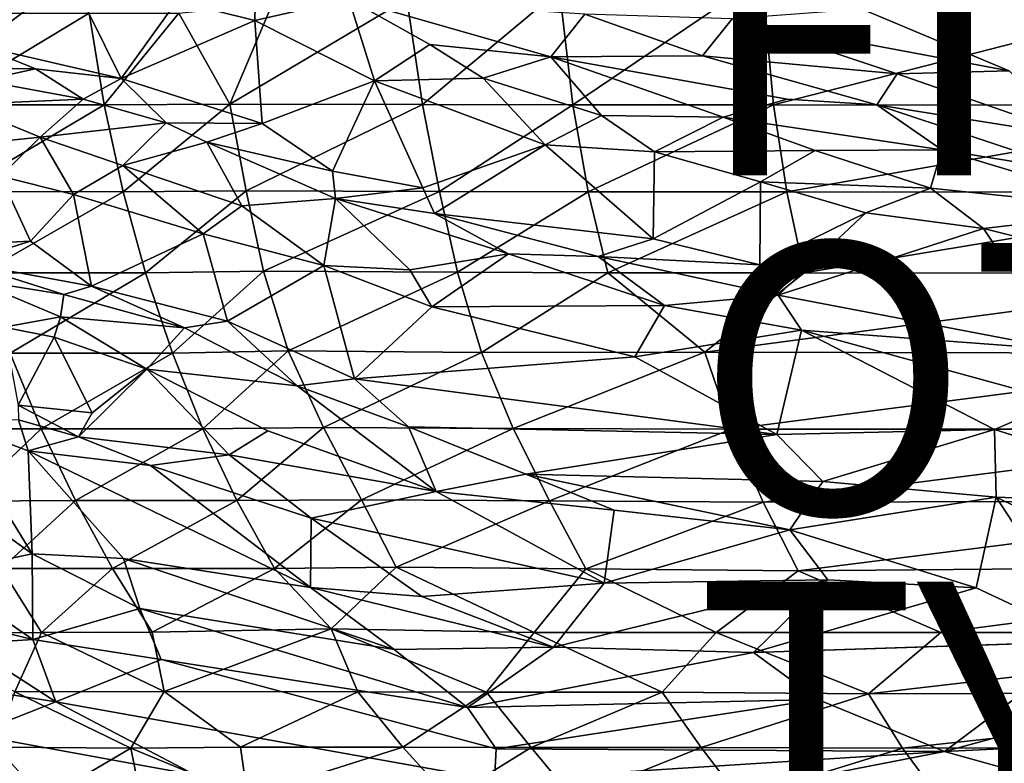
# Model space of a CAD drawing. Units: inches. Extents: x -15.8 to 14.7, y -14.7 to 15.4.
# Drawn here: x -3 to 4.3, y -10.8 to -5.4 of the extents above; entities that cross this region are included whole.
import ezdxf

# ---------------------------------------------------------------- set-up
doc = ezdxf.new("R2010")
doc.units = ezdxf.units.IN
doc.header["$MEASUREMENT"] = 0
for name, color, linetype in [('SEAT-FABRIC', 5, 'Continuous'), ('SEAT-FINISH', 7, 'Continuous'), ('SEAT-LEG', 5, 'Continuous'), ('SEAT-OTHER', 7, 'Continuous'), ('SEAT-SHELL', 5, 'Continuous'), ('SEAT-TYPE', 7, 'Continuous')]:
    doc.layers.add(name, color=color, linetype=linetype)
doc.styles.get("Standard").update_dxf_attribs({"font": 'arial.ttf'})

msp = doc.modelspace()

# ---------------------------------------------------------------- linework, layer by layer
at = {"layer": 'SEAT-FABRIC'}
for points in [[(-2.6135, -5.0331, 15.6592), (-3.8047, -5.332, 15.3257), (-3.299, -5.5411, 15.5169)], [(-3.299, -5.5411, 15.5169), (-2.2419, -5.7848, 15.8033), (-2.6135, -5.0331, 15.6592)], [(-2.6135, -5.0331, 15.6592), (-2.2419, -5.7848, 15.8033), (-1.8325, -5.2149, 15.8417)], [(-1.8325, -5.2149, 15.8417), (-1.2563, -5.357, 15.9798), (-1.2481, -5.0235, 15.8212)], [(-1.2481, -5.0235, 15.8212), (-1.2563, -5.357, 15.9798), (-0.5603, -5.1961, 15.8829)], [(-2.2419, -5.7848, 15.8033), (-1.2563, -5.357, 15.9798), (-1.8325, -5.2149, 15.8417)], [(-0.3708, -5.8017, 16.1625), (-0.5603, -5.1961, 15.8829), (-1.2563, -5.357, 15.9798)], [(-0.5603, -5.1961, 15.8829), (0.9317, -5.6259, 16.0233), (1.1816, -5.3101, 15.5881)], [(-0.3708, -5.8017, 16.1625), (0.0361, -5.5353, 16.0786), (-0.5603, -5.1961, 15.8829)], [(0.0361, -5.5353, 16.0786), (0.9317, -5.6259, 16.0233), (-0.5603, -5.1961, 15.8829)], [(2.2687, -5.3452, 15.6304), (4.3158, -5.7288, 15.8136), (3.2288, -5.2746, 15.7379)], [(-2.2419, -5.7848, 15.8033), (-1.2005, -6.1176, 16.0638), (-1.2563, -5.357, 15.9798)], [(-1.2563, -5.357, 15.9798), (-1.2005, -6.1176, 16.0638), (-0.3708, -5.8017, 16.1625)], [(0.9317, -5.6259, 16.0233), (2.0501, -5.6191, 15.7163), (1.1816, -5.3101, 15.5881)], [(2.0501, -5.6191, 15.7163), (2.2687, -5.3452, 15.6304), (1.1816, -5.3101, 15.5881)], [(3.4879, -5.7502, 15.7624), (2.2687, -5.3452, 15.6304), (2.0501, -5.6191, 15.7163)], [(2.2687, -5.3452, 15.6304), (3.4879, -5.7502, 15.7624), (4.3158, -5.7288, 15.8136)], [(-4.1723, -5.6965, 15.5652), (-2.8758, -5.7151, 15.6714), (-3.299, -5.5411, 15.5169)], [(-2.8758, -5.7151, 15.6714), (-2.2419, -5.7848, 15.8033), (-3.299, -5.5411, 15.5169)], [(-0.3708, -5.8017, 16.1625), (0.4301, -5.7835, 16.2015), (0.0361, -5.5353, 16.0786)], [(0.0361, -5.5353, 16.0786), (0.4301, -5.7835, 16.2015), (0.9317, -5.6259, 16.0233)], [(1.3048, -6.0587, 16.3017), (0.9317, -5.6259, 16.0233), (0.4301, -5.7835, 16.2015)], [(2.2035, -6.072, 16.1899), (2.6768, -5.9384, 15.9004), (0.9317, -5.6259, 16.0233)], [(1.3048, -6.0587, 16.3017), (2.2035, -6.072, 16.1899), (0.9317, -5.6259, 16.0233)], [(3.3378, -5.9807, 15.8398), (3.4879, -5.7502, 15.7624), (2.0501, -5.6191, 15.7163)], [(-4.1723, -5.6965, 15.5652), (-3.271, -5.8003, 15.7673), (-2.8758, -5.7151, 15.6714)], [(-3.271, -5.8003, 15.7673), (-2.5234, -5.9387, 15.8647), (-2.8758, -5.7151, 15.6714)], [(-2.8758, -5.7151, 15.6714), (-2.5234, -5.9387, 15.8647), (-2.2419, -5.7848, 15.8033)], [(4.8237, -6.2169, 15.8877), (4.3158, -5.7288, 15.8136), (3.4879, -5.7502, 15.7624)], [(-3.4297, -5.9778, 16.1468), (-2.5234, -5.9387, 15.8647), (-3.271, -5.8003, 15.7673)], [(-2.5234, -5.9387, 15.8647), (-1.9109, -6.1139, 16.021), (-2.2419, -5.7848, 15.8033)], [(-1.9109, -6.1139, 16.021), (-1.2005, -6.1176, 16.0638), (-2.2419, -5.7848, 15.8033)], [(-1.2005, -6.1176, 16.0638), (-0.6825, -6.4696, 16.2217), (-0.3708, -5.8017, 16.1625)], [(-0.6825, -6.4696, 16.2217), (-0.0145, -6.5921, 16.3103), (-0.3708, -5.8017, 16.1625)], [(-0.3708, -5.8017, 16.1625), (0.8899, -6.2758, 16.3719), (0.4301, -5.7835, 16.2015)], [(-0.3708, -5.8017, 16.1625), (-0.0145, -6.5921, 16.3103), (0.8899, -6.2758, 16.3719)], [(0.8899, -6.2758, 16.3719), (1.3048, -6.0587, 16.3017), (0.4301, -5.7835, 16.2015)], [(4.8237, -6.2169, 15.8877), (3.4879, -5.7502, 15.7624), (3.3378, -5.9807, 15.8398)], [(-3.4297, -5.9778, 16.1468), (-2.8415, -6.2189, 16.4495), (-2.5234, -5.9387, 15.8647)], [(-2.8415, -6.2189, 16.4495), (-1.9109, -6.1139, 16.021), (-2.5234, -5.9387, 15.8647)], [(-3.6501, -6.3019, 16.4881), (-2.8415, -6.2189, 16.4495), (-3.4297, -5.9778, 16.1468)], [(4.8408, -6.4803, 15.9982), (4.8237, -6.2169, 15.8877), (3.3378, -5.9807, 15.8398)], [(3.8184, -6.3118, 16.0294), (4.8408, -6.4803, 15.9982), (3.3378, -5.9807, 15.8398)], [(0.8899, -6.2758, 16.3719), (1.6963, -6.3257, 16.4133), (1.3048, -6.0587, 16.3017)], [(1.3048, -6.0587, 16.3017), (1.6963, -6.3257, 16.4133), (2.2035, -6.072, 16.1899)], [(2.8819, -6.3168, 16.3001), (2.2035, -6.072, 16.1899), (1.6963, -6.3257, 16.4133)], [(2.2035, -6.072, 16.1899), (2.8819, -6.3168, 16.3001), (3.8184, -6.3118, 16.0294)], [(-2.2295, -6.429, 16.5943), (-1.9109, -6.1139, 16.021), (-2.8415, -6.2189, 16.4495)], [(-2.2295, -6.429, 16.5943), (-1.611, -6.2557, 16.1302), (-1.9109, -6.1139, 16.021)], [(-1.9109, -6.1139, 16.021), (-1.611, -6.2557, 16.1302), (-1.2005, -6.1176, 16.0638)], [(-1.611, -6.2557, 16.1302), (-0.6825, -6.4696, 16.2217), (-1.2005, -6.1176, 16.0638)], [(-3.1328, -6.5073, 16.6941), (-2.8415, -6.2189, 16.4495), (-3.6501, -6.3019, 16.4881)], [(-3.1328, -6.5073, 16.6941), (-2.5937, -6.6411, 16.8418), (-2.8415, -6.2189, 16.4495)], [(-2.8415, -6.2189, 16.4495), (-2.5937, -6.6411, 16.8418), (-2.2295, -6.429, 16.5943)], [(-2.2295, -6.429, 16.5943), (-1.3509, -6.7249, 16.7578), (-1.611, -6.2557, 16.1302)], [(-1.611, -6.2557, 16.1302), (-1.3509, -6.7249, 16.7578), (-0.6604, -6.6721, 16.3927)], [(-0.6604, -6.6721, 16.3927), (-0.6825, -6.4696, 16.2217), (-1.611, -6.2557, 16.1302)], [(-0.0145, -6.5921, 16.3103), (0.0721, -6.7817, 16.4007), (0.8899, -6.2758, 16.3719)], [(0.0721, -6.7817, 16.4007), (1.6874, -6.9684, 16.6063), (0.8899, -6.2758, 16.3719)], [(0.8899, -6.2758, 16.3719), (1.6874, -6.9684, 16.6063), (1.6963, -6.3257, 16.4133)], [(1.6963, -6.3257, 16.4133), (1.6874, -6.9684, 16.6063), (2.4787, -6.5477, 16.4975)], [(2.4787, -6.5477, 16.4975), (2.8819, -6.3168, 16.3001), (1.6963, -6.3257, 16.4133)], [(3.7338, -6.5952, 16.3986), (2.8819, -6.3168, 16.3001), (2.4787, -6.5477, 16.4975)], [(2.8819, -6.3168, 16.3001), (3.7338, -6.5952, 16.3986), (3.8184, -6.3118, 16.0294)], [(3.7338, -6.5952, 16.3986), (5.2979, -6.7578, 16.1335), (3.8184, -6.3118, 16.0294)], [(5.2979, -6.7578, 16.1335), (4.8408, -6.4803, 15.9982), (3.8184, -6.3118, 16.0294)], [(-2.5937, -6.6411, 16.8418), (-1.6357, -6.9328, 17.0413), (-2.2295, -6.429, 16.5943)], [(-1.6357, -6.9328, 17.0413), (-1.3509, -6.7249, 16.7578), (-2.2295, -6.429, 16.5943)], [(-0.6825, -6.4696, 16.2217), (-0.6604, -6.6721, 16.3927), (-0.0145, -6.5921, 16.3103)], [(-2.9115, -6.9865, 17.0378), (-3.1328, -6.5073, 16.6941), (-3.5708, -7.0182, 16.8485)], [(-2.9115, -6.9865, 17.0378), (-2.5937, -6.6411, 16.8418), (-3.1328, -6.5073, 16.6941)], [(-0.6604, -6.6721, 16.3927), (0.0721, -6.7817, 16.4007), (-0.0145, -6.5921, 16.3103)], [(2.4745, -7.1616, 16.7402), (2.4787, -6.5477, 16.4975), (1.6874, -6.9684, 16.6063)], [(2.4787, -6.5477, 16.4975), (2.4745, -7.1616, 16.7402), (3.2562, -6.7774, 16.5712)], [(3.2562, -6.7774, 16.5712), (3.7338, -6.5952, 16.3986), (2.4787, -6.5477, 16.4975)], [(4.1265, -6.8923, 16.5708), (3.7338, -6.5952, 16.3986), (3.2562, -6.7774, 16.5712)], [(3.7338, -6.5952, 16.3986), (4.1265, -6.8923, 16.5708), (5.2979, -6.7578, 16.1335)], [(-2.9115, -6.9865, 17.0378), (-2.4603, -7.3197, 17.3596), (-2.5937, -6.6411, 16.8418)], [(-2.5937, -6.6411, 16.8418), (-2.4603, -7.3197, 17.3596), (-1.6357, -6.9328, 17.0413)], [(-1.3509, -6.7249, 16.7578), (-0.7452, -7.1654, 17.1546), (-0.6604, -6.6721, 16.3927)], [(-0.7452, -7.1654, 17.1546), (-0.1117, -7.1983, 17.0439), (-0.6604, -6.6721, 16.3927)], [(-0.6604, -6.6721, 16.3927), (-0.1117, -7.1983, 17.0439), (0.6179, -7.0809, 16.6453)], [(-0.6604, -6.6721, 16.3927), (0.6179, -7.0809, 16.6453), (0.0721, -6.7817, 16.4007)], [(-1.6357, -6.9328, 17.0413), (-0.7452, -7.1654, 17.1546), (-1.3509, -6.7249, 16.7578)], [(4.1265, -6.8923, 16.5708), (4.9138, -7.0894, 16.5849), (5.2979, -6.7578, 16.1335)], [(1.2806, -7.0996, 16.6418), (1.6874, -6.9684, 16.6063), (0.0721, -6.7817, 16.4007)], [(0.6179, -7.0809, 16.6453), (1.2806, -7.0996, 16.6418), (0.0721, -6.7817, 16.4007)], [(2.6098, -7.3841, 16.8785), (3.2562, -6.7774, 16.5712), (2.4745, -7.1616, 16.7402)], [(2.6098, -7.3841, 16.8785), (4.1265, -6.8923, 16.5708), (3.2562, -6.7774, 16.5712)], [(4.7246, -7.7883, 17.0408), (4.1265, -6.8923, 16.5708), (2.6098, -7.3841, 16.8785)], [(4.7246, -7.7883, 17.0408), (4.9138, -7.0894, 16.5849), (4.1265, -6.8923, 16.5708)], [(-1.4577, -7.5762, 17.6037), (-1.6357, -6.9328, 17.0413), (-2.4603, -7.3197, 17.3596)], [(-1.4577, -7.5762, 17.6037), (-0.7452, -7.1654, 17.1546), (-1.6357, -6.9328, 17.0413)], [(1.6874, -6.9684, 16.6063), (1.2806, -7.0996, 16.6418), (2.4745, -7.1616, 16.7402)], [(-3.5708, -7.0182, 16.8485), (-3.4121, -7.1437, 17.0958), (-2.9115, -6.9865, 17.0378)], [(-3.4121, -7.1437, 17.0958), (-2.4603, -7.3197, 17.3596), (-2.9115, -6.9865, 17.0378)], [(-0.1117, -7.1983, 17.0439), (0.0518, -7.4725, 17.3549), (0.6179, -7.0809, 16.6453)], [(0.6179, -7.0809, 16.6453), (0.0518, -7.4725, 17.3549), (1.7708, -7.4614, 16.9869)], [(1.7708, -7.4614, 16.9869), (1.2806, -7.0996, 16.6418), (0.6179, -7.0809, 16.6453)], [(1.7708, -7.4614, 16.9869), (2.6098, -7.3841, 16.8785), (1.2806, -7.0996, 16.6418)], [(2.6098, -7.3841, 16.8785), (2.4745, -7.1616, 16.7402), (1.2806, -7.0996, 16.6418)], [(-3.341, -7.2713, 17.5242), (-2.6658, -7.3797, 17.4929), (-3.4121, -7.1437, 17.0958)], [(-2.6658, -7.3797, 17.4929), (-2.4603, -7.3197, 17.3596), (-3.4121, -7.1437, 17.0958)], [(-1.4577, -7.5762, 17.6037), (-0.5186, -8.0034, 17.9646), (-0.7452, -7.1654, 17.1546)], [(-0.5186, -8.0034, 17.9646), (0.0518, -7.4725, 17.3549), (-0.7452, -7.1654, 17.1546)], [(-0.7452, -7.1654, 17.1546), (0.0518, -7.4725, 17.3549), (-0.1117, -7.1983, 17.0439)], [(-2.6915, -7.545, 17.9442), (-2.6658, -7.3797, 17.4929), (-3.341, -7.2713, 17.5242)], [(-3.1083, -7.6211, 18.1093), (-2.6915, -7.545, 17.9442), (-3.341, -7.2713, 17.5242)], [(-2.6658, -7.3797, 17.4929), (-1.7758, -7.6256, 17.6879), (-2.4603, -7.3197, 17.3596)], [(-2.4603, -7.3197, 17.3596), (-1.7758, -7.6256, 17.6879), (-1.4577, -7.5762, 17.6037)], [(-2.6915, -7.545, 17.9442), (-1.7758, -7.6256, 17.6879), (-2.6658, -7.3797, 17.4929)], [(1.7708, -7.4614, 16.9869), (2.7818, -7.6429, 17.0852), (2.6098, -7.3841, 16.8785)], [(2.7818, -7.6429, 17.0852), (4.7246, -7.7883, 17.0408), (2.6098, -7.3841, 16.8785)], [(0.0518, -7.4725, 17.3549), (-0.5186, -8.0034, 17.9646), (1.5514, -7.8411, 17.5408)], [(1.5514, -7.8411, 17.5408), (1.7708, -7.4614, 16.9869), (0.0518, -7.4725, 17.3549)], [(1.5514, -7.8411, 17.5408), (2.7818, -7.6429, 17.0852), (1.7708, -7.4614, 16.9869)], [(-3.1083, -7.6211, 18.1093), (-2.7363, -7.6962, 18.2258), (-2.6915, -7.545, 17.9442)], [(-2.0523, -7.932, 18.441), (-2.6915, -7.545, 17.9442), (-2.7363, -7.6962, 18.2258)], [(-2.0523, -7.932, 18.441), (-1.7758, -7.6256, 17.6879), (-2.6915, -7.545, 17.9442)], [(-3.1083, -7.6211, 18.1093), (-3.0041, -8.1977, 18.6644), (-2.7363, -7.6962, 18.2258)], [(-2.0523, -7.932, 18.441), (-0.9426, -8.0551, 18.1168), (-1.7758, -7.6256, 17.6879)], [(-1.7758, -7.6256, 17.6879), (-0.9426, -8.0551, 18.1168), (-1.4577, -7.5762, 17.6037)], [(-0.9426, -8.0551, 18.1168), (-0.5186, -8.0034, 17.9646), (-1.4577, -7.5762, 17.6037)], [(-3.0041, -8.1977, 18.6644), (-2.4573, -8.2543, 18.816), (-2.7363, -7.6962, 18.2258)], [(-2.7363, -7.6962, 18.2258), (-2.4573, -8.2543, 18.816), (-2.0523, -7.932, 18.441)], [(2.5985, -8.4152, 18.1477), (2.7818, -7.6429, 17.0852), (1.5514, -7.8411, 17.5408)], [(2.7818, -7.6429, 17.0852), (2.5985, -8.4152, 18.1477), (4.2069, -8.3776, 17.7323)], [(4.6948, -8.1677, 17.3798), (4.7246, -7.7883, 17.0408), (2.7818, -7.6429, 17.0852)], [(4.2069, -8.3776, 17.7323), (4.6948, -8.1677, 17.3798), (2.7818, -7.6429, 17.0852)], [(-0.5186, -8.0034, 17.9646), (2.5985, -8.4152, 18.1477), (1.5514, -7.8411, 17.5408)], [(-2.0523, -7.932, 18.441), (-2.5578, -8.4304, 19.0886), (-1.4437, -8.565, 19.1949)], [(-2.4573, -8.2543, 18.816), (-2.5578, -8.4304, 19.0886), (-2.0523, -7.932, 18.441)], [(-1.4437, -8.565, 19.1949), (-1.1603, -8.3868, 18.8587), (-2.0523, -7.932, 18.441)], [(-0.9426, -8.0551, 18.1168), (-0.1213, -8.3566, 18.3723), (-0.5186, -8.0034, 17.9646)], [(-0.9426, -8.0551, 18.1168), (0.0837, -8.8358, 19.2257), (-0.1213, -8.3566, 18.3723)], [(-0.1213, -8.3566, 18.3723), (2.5985, -8.4152, 18.1477), (-0.5186, -8.0034, 17.9646)], [(-2.9995, -8.3071, 18.9325), (-2.5578, -8.4304, 19.0886), (-3.0041, -8.1977, 18.6644)], [(-3.0041, -8.1977, 18.6644), (-2.5578, -8.4304, 19.0886), (-2.4573, -8.2543, 18.816)], [(4.2069, -8.3776, 17.7323), (6.0092, -8.9443, 17.9892), (4.6948, -8.1677, 17.3798)], [(-2.8984, -9.2955, 22.013), (-3.5021, -8.3192, 19.4021), (-3.5932, -8.7985, 20.7005)], [(-2.9291, -8.5354, 19.8139), (-2.9995, -8.3071, 18.9325), (-3.5021, -8.3192, 19.4021)], [(-2.8984, -9.2955, 22.013), (-2.9291, -8.5354, 19.8139), (-3.5021, -8.3192, 19.4021)], [(-2.9291, -8.5354, 19.8139), (-2.5578, -8.4304, 19.0886), (-2.9995, -8.3071, 18.9325)], [(-0.1213, -8.3566, 18.3723), (0.746, -8.7059, 18.8307), (2.5985, -8.4152, 18.1477)], [(0.0837, -8.8358, 19.2257), (0.746, -8.7059, 18.8307), (-0.1213, -8.3566, 18.3723)], [(-2.9291, -8.5354, 19.8139), (-2.0267, -8.6442, 19.4564), (-2.5578, -8.4304, 19.0886)], [(-2.0267, -8.6442, 19.4564), (-1.4437, -8.565, 19.1949), (-2.5578, -8.4304, 19.0886)], [(-1.1603, -8.3868, 18.8587), (-1.4437, -8.565, 19.1949), (0.0837, -8.8358, 19.2257)], [(0.746, -8.7059, 18.8307), (2.9392, -8.7615, 18.5958), (2.5985, -8.4152, 18.1477)], [(2.5985, -8.4152, 18.1477), (2.9392, -8.7615, 18.5958), (4.2069, -8.3776, 17.7323)], [(4.2189, -8.8768, 18.4501), (4.2069, -8.3776, 17.7323), (2.9392, -8.7615, 18.5958)], [(4.2069, -8.3776, 17.7323), (4.2189, -8.8768, 18.4501), (6.0092, -8.9443, 17.9892)], [(-0.8435, -9.544, 21.436), (-2.0267, -8.6442, 19.4564), (-2.9291, -8.5354, 19.8139)], [(-2.226, -9.3297, 21.8091), (-0.8435, -9.544, 21.436), (-2.9291, -8.5354, 19.8139)], [(-2.8984, -9.2955, 22.013), (-2.226, -9.3297, 21.8091), (-2.9291, -8.5354, 19.8139)], [(-0.8394, -9.0331, 19.9361), (-1.4437, -8.565, 19.1949), (-2.0267, -8.6442, 19.4564)], [(-0.8394, -9.0331, 19.9361), (0.0837, -8.8358, 19.2257), (-1.4437, -8.565, 19.1949)], [(-2.0267, -8.6442, 19.4564), (-0.8435, -9.544, 21.436), (-0.8394, -9.0331, 19.9361)], [(0.0837, -8.8358, 19.2257), (1.3985, -8.9723, 19.2333), (0.746, -8.7059, 18.8307)], [(0.746, -8.7059, 18.8307), (2.695, -9.1184, 19.2616), (2.9392, -8.7615, 18.5958)], [(1.3985, -8.9723, 19.2333), (2.695, -9.1184, 19.2616), (0.746, -8.7059, 18.8307)], [(2.9392, -8.7615, 18.5958), (2.695, -9.1184, 19.2616), (4.2189, -8.8768, 18.4501)], [(-3.5997, -9.4425, 22.4282), (-2.8984, -9.2955, 22.013), (-3.5932, -8.7985, 20.7005)], [(-0.8394, -9.0331, 19.9361), (1.3247, -9.5111, 20.4507), (0.0837, -8.8358, 19.2257)], [(0.0837, -8.8358, 19.2257), (1.3247, -9.5111, 20.4507), (1.3985, -8.9723, 19.2333)], [(4.0716, -9.5465, 19.5863), (4.2189, -8.8768, 18.4501), (2.695, -9.1184, 19.2616)], [(4.9167, -9.9424, 19.9147), (4.2189, -8.8768, 18.4501), (4.0716, -9.5465, 19.5863)], [(4.2189, -8.8768, 18.4501), (5.7957, -9.6275, 19.0381), (6.0092, -8.9443, 17.9892)], [(4.2189, -8.8768, 18.4501), (4.9167, -9.9424, 19.9147), (5.7957, -9.6275, 19.0381)], [(1.3985, -8.9723, 19.2333), (1.3247, -9.5111, 20.4507), (2.695, -9.1184, 19.2616)], [(-0.8435, -9.544, 21.436), (-0.0216, -9.6097, 21.1535), (-0.8394, -9.0331, 19.9361)], [(-0.0216, -9.6097, 21.1535), (1.3247, -9.5111, 20.4507), (-0.8394, -9.0331, 19.9361)], [(2.9762, -9.4884, 19.8759), (2.695, -9.1184, 19.2616), (1.3247, -9.5111, 20.4507)], [(2.9762, -9.4884, 19.8759), (4.0716, -9.5465, 19.5863), (2.695, -9.1184, 19.2616)], [(-2.8947, -9.9281, 23.4918), (-2.8984, -9.2955, 22.013), (-3.5997, -9.4425, 22.4282)], [(-2.8947, -9.9281, 23.4918), (-2.1046, -9.6989, 22.6574), (-2.8984, -9.2955, 22.013)], [(-2.1046, -9.6989, 22.6574), (-2.226, -9.3297, 21.8091), (-2.8984, -9.2955, 22.013)], [(-2.1046, -9.6989, 22.6574), (-0.226, -10.0009, 22.2043), (-2.226, -9.3297, 21.8091)], [(-0.226, -10.0009, 22.2043), (-0.8435, -9.544, 21.436), (-2.226, -9.3297, 21.8091)], [(-3.6271, -9.7516, 23.1952), (-2.8947, -9.9281, 23.4918), (-3.5997, -9.4425, 22.4282)], [(-0.0216, -9.6097, 21.1535), (0.9496, -9.9853, 21.6512), (1.3247, -9.5111, 20.4507)], [(0.9496, -9.9853, 21.6512), (2.9762, -9.4884, 19.8759), (1.3247, -9.5111, 20.4507)], [(0.9496, -9.9853, 21.6512), (2.4275, -10.0235, 21.1449), (2.9762, -9.4884, 19.8759)], [(2.4275, -10.0235, 21.1449), (4.0716, -9.5465, 19.5863), (2.9762, -9.4884, 19.8759)], [(-0.226, -10.0009, 22.2043), (0.9496, -9.9853, 21.6512), (-0.8435, -9.544, 21.436)], [(-0.8435, -9.544, 21.436), (0.9496, -9.9853, 21.6512), (-0.0216, -9.6097, 21.1535)], [(4.0716, -9.5465, 19.5863), (2.4275, -10.0235, 21.1449), (4.9167, -9.9424, 19.9147)], [(-1.9458, -10.0769, 23.3534), (-2.1046, -9.6989, 22.6574), (-2.8947, -9.9281, 23.4918)], [(0.3158, -10.4299, 22.7892), (-0.226, -10.0009, 22.2043), (-2.1046, -9.6989, 22.6574)], [(-1.9458, -10.0769, 23.3534), (0.3158, -10.4299, 22.7892), (-2.1046, -9.6989, 22.6574)], [(-3.3898, -9.9608, 23.7212), (-2.8947, -9.9281, 23.4918), (-3.6271, -9.7516, 23.1952)], [(-3.4409, -10.2743, 24.4201), (-2.7254, -10.3894, 24.2947), (-3.3898, -9.9608, 23.7212)], [(-2.7254, -10.3894, 24.2947), (-2.8947, -9.9281, 23.4918), (-3.3898, -9.9608, 23.7212)], [(-2.7254, -10.3894, 24.2947), (-1.9458, -10.0769, 23.3534), (-2.8947, -9.9281, 23.4918)], [(4.9167, -9.9424, 19.9147), (3.8371, -10.7546, 21.6855), (6.6597, -9.9922, 19.16)], [(0.9496, -9.9853, 21.6512), (-0.226, -10.0009, 22.2043), (0.3158, -10.4299, 22.7892)], [(2.4275, -10.0235, 21.1449), (0.9496, -9.9853, 21.6512), (0.3158, -10.4299, 22.7892)], [(0.3158, -10.4299, 22.7892), (2.9034, -10.3722, 21.5547), (2.4275, -10.0235, 21.1449)], [(6.6597, -9.9922, 19.16), (3.8371, -10.7546, 21.6855), (5.9501, -10.6543, 20.4539)], [(0.527, -10.7356, 23.1928), (0.3158, -10.4299, 22.7892), (-1.9458, -10.0769, 23.3534)], [(-3.3388, -10.6287, 24.956), (-2.7254, -10.3894, 24.2947), (-3.4409, -10.2743, 24.4201)], [(-3.3388, -10.6287, 24.956), (-1.694, -10.9298, 24.5191), (-2.7254, -10.3894, 24.2947)], [(-1.694, -10.9298, 24.5191), (0.5134, -10.9667, 23.5294), (-2.7254, -10.3894, 24.2947)], [(2.9034, -10.3722, 21.5547), (0.3158, -10.4299, 22.7892), (0.527, -10.7356, 23.1928)], [(0.527, -10.7356, 23.1928), (3.8371, -10.7546, 21.6855), (2.9034, -10.3722, 21.5547)], [(-3.3388, -10.6287, 24.956), (-3.1515, -10.9606, 25.2605), (-1.694, -10.9298, 24.5191)], [(5.9501, -10.6543, 20.4539), (3.8371, -10.7546, 21.6855), (5.2054, -11.1356, 21.4603)], [(0.527, -10.7356, 23.1928), (0.5134, -10.9667, 23.5294), (3.8371, -10.7546, 21.6855)], [(1.3748, -11.2361, 23.4621), (3.8371, -10.7546, 21.6855), (0.5134, -10.9667, 23.5294)], [(1.3748, -11.2361, 23.4621), (5.2054, -11.1356, 21.4603), (3.8371, -10.7546, 21.6855)]]:
    msp.add_3dface(points, dxfattribs=at)
for points, invisible_edges in [([(4.3158, -5.7288, 15.8136), (4.8285, -5.0485, 16.0173), (3.2288, -5.2746, 15.7379)], 1), ([(2.6768, -5.9384, 15.9004), (2.0501, -5.6191, 15.7163), (0.9317, -5.6259, 16.0233)], 1), ([(2.0501, -5.6191, 15.7163), (2.6768, -5.9384, 15.9004), (3.3378, -5.9807, 15.8398)], 1), ([(2.2035, -6.072, 16.1899), (3.8184, -6.3118, 16.0294), (2.6768, -5.9384, 15.9004)], 2), ([(2.6768, -5.9384, 15.9004), (3.8184, -6.3118, 16.0294), (3.3378, -5.9807, 15.8398)], 1), ([(-1.1603, -8.3868, 18.8587), (-0.9426, -8.0551, 18.1168), (-2.0523, -7.932, 18.441)], 1), ([(0.0837, -8.8358, 19.2257), (-0.9426, -8.0551, 18.1168), (-1.1603, -8.3868, 18.8587)], 2), ([(2.9034, -10.3722, 21.5547), (4.9167, -9.9424, 19.9147), (2.4275, -10.0235, 21.1449)], 1), ([(3.8371, -10.7546, 21.6855), (4.9167, -9.9424, 19.9147), (2.9034, -10.3722, 21.5547)], 2), ([(-2.7254, -10.3894, 24.2947), (0.527, -10.7356, 23.1928), (-1.9458, -10.0769, 23.3534)], 1), ([(-2.7254, -10.3894, 24.2947), (0.5134, -10.9667, 23.5294), (0.527, -10.7356, 23.1928)], 12)]:
    msp.add_3dface(points, dxfattribs=dict(at, invisible_edges=invisible_edges))
at = {"layer": 'SEAT-LEG'}
for points, invisible_edges in [([(-1.5119, -0.9771, 5.076), (-9.432, -8.9768, 2.0103), (-0.9537, -0.3483, 5.5018)], 2), ([(-0.9537, -0.3483, 5.5018), (-9.432, -8.9768, 2.0103), (-1.5469, -0.9033, 5.4372)], 1), ([(0.9821, -1.4969, 5.076), (8.9818, -9.417, 2.0103), (0.3532, -0.9386, 5.5019)], 2), ([(0.3532, -0.9386, 5.5019), (8.9818, -9.417, 2.0103), (0.9089, -1.5324, 5.4369)], 1), ([(-5.1652, -5.1604, 3.242), (-9.432, -8.9768, 2.0103), (-1.5119, -0.9771, 5.076)], 12), ([(5.1654, -5.1502, 3.242), (8.9818, -9.417, 2.0103), (0.9821, -1.4969, 5.076)], 12)]:
    msp.add_3dface(points, dxfattribs=dict(at, invisible_edges=invisible_edges))
for points in [[(0.9394, -0.3227, 5.5127), (9.5312, -9.0628, 1.9586), (1.4213, -0.903, 5.0558)], [(1.4364, -0.7844, 5.467), (9.5312, -9.0628, 1.9586), (0.9394, -0.3227, 5.5127)], [(1.1274, -0.4816, 5.8756), (9.5382, -9.0381, 2.1559), (1.4364, -0.7844, 5.467)], [(9.5382, -9.0381, 2.1559), (1.1274, -0.4816, 5.8756), (9.6477, -9.1799, 2.276)], [(1.2705, -0.6728, 5.9917), (9.6477, -9.1799, 2.276), (1.1274, -0.4816, 5.8756)], [(-1.5469, -0.9033, 5.4372), (-9.6437, -9.1469, 2.1331), (-1.1764, -0.5412, 5.846)], [(-9.6326, -9.1762, 2.2856), (-1.1764, -0.5412, 5.846), (-9.6437, -9.1469, 2.1331)], [(-1.1764, -0.5412, 5.846), (-9.6326, -9.1762, 2.2856), (-1.2692, -0.6828, 5.9957)], [(-9.6025, -9.2374, 2.4263), (-1.2692, -0.6828, 5.9957), (-9.6326, -9.1762, 2.2856)], [(-1.2692, -0.6828, 5.9957), (-9.6025, -9.2374, 2.4263), (-1.5629, -1.0806, 5.9977)], [(1.6711, -1.1578, 5.9306), (9.6011, -9.2272, 2.4283), (1.2705, -0.6728, 5.9917)], [(9.6477, -9.1799, 2.276), (1.2705, -0.6728, 5.9917), (9.6011, -9.2272, 2.4283)], [(9.5312, -9.0628, 1.9586), (1.4364, -0.7844, 5.467), (9.5382, -9.0381, 2.1559)], [(-9.6437, -9.1469, 2.1331), (-1.5469, -0.9033, 5.4372), (-9.432, -8.9768, 2.0103)], [(-0.3378, -0.9344, 5.5127), (-9.0778, -9.5262, 1.9586), (-0.9179, -1.4163, 5.0558)], [(-0.548, -1.1811, 5.5908), (-9.0778, -9.5262, 1.9586), (-0.3378, -0.9344, 5.5127)], [(9.5312, -9.0628, 1.9586), (5.1654, -5.1502, 3.242), (1.4213, -0.903, 5.0558)], [(-1.5629, -1.0806, 5.9977), (-9.6025, -9.2374, 2.4263), (-1.5472, -1.2394, 6.1421)], [(-0.6878, -1.2655, 5.9917), (-9.1948, -9.6427, 2.276), (-0.4967, -1.1225, 5.8755)], [(-9.0531, -9.5331, 2.1559), (-0.4967, -1.1225, 5.8755), (-9.1948, -9.6427, 2.276)], [(-0.4967, -1.1225, 5.8755), (-9.0531, -9.5331, 2.1559), (-0.548, -1.1811, 5.5908)], [(0.9089, -1.5324, 5.4369), (9.1518, -9.6286, 2.1332), (0.5461, -1.1613, 5.8461)], [(9.1812, -9.6176, 2.2856), (0.5461, -1.1613, 5.8461), (9.1518, -9.6286, 2.1332)], [(0.5461, -1.1613, 5.8461), (9.1812, -9.6176, 2.2856), (0.6878, -1.2542, 5.9957)], [(1.4914, -1.1842, 6.1735), (9.6011, -9.2272, 2.4283), (1.6711, -1.1578, 5.9306)], [(-9.0778, -9.5262, 1.9586), (-0.548, -1.1811, 5.5908), (-9.0531, -9.5331, 2.1559)], [(1.4067, -1.2434, 6.251), (9.571, -9.3747, 2.524), (1.4914, -1.1842, 6.1735)], [(9.6011, -9.2272, 2.4283), (1.4914, -1.1842, 6.1735), (9.571, -9.3747, 2.524)], [(-9.5688, -9.359, 2.5196), (-1.5472, -1.2394, 6.1421), (-9.6025, -9.2374, 2.4263)], [(-1.5472, -1.2394, 6.1421), (-9.5688, -9.359, 2.5196), (-1.4053, -1.252, 6.252)], [(-9.49, -9.466, 2.5585), (-1.4053, -1.252, 6.252), (-9.5688, -9.359, 2.5196)], [(-1.4053, -1.252, 6.252), (-9.49, -9.466, 2.5585), (-1.4235, -1.4175, 6.2242)], [(-9.1948, -9.6427, 2.276), (-0.6878, -1.2655, 5.9917), (-9.2422, -9.5961, 2.4283)], [(-1.1727, -1.6661, 5.9306), (-9.2422, -9.5961, 2.4283), (-0.6878, -1.2655, 5.9917)], [(0.6878, -1.2542, 5.9957), (9.2425, -9.5876, 2.4263), (1.0856, -1.5478, 5.9977)], [(9.2425, -9.5876, 2.4263), (0.6878, -1.2542, 5.9957), (9.1812, -9.6176, 2.2856)], [(1.4225, -1.4085, 6.2242), (9.471, -9.475, 2.5585), (1.4067, -1.2434, 6.251)], [(9.571, -9.3747, 2.524), (1.4067, -1.2434, 6.251), (9.471, -9.475, 2.5585)], [(-1.4235, -1.4175, 6.2242), (-9.49, -9.466, 2.5585), (-1.2788, -1.4241, 6.2377)], [(-9.3897, -9.566, 2.524), (-1.2788, -1.4241, 6.2377), (-9.49, -9.466, 2.5585)], [(-1.2788, -1.4241, 6.2377), (-9.3897, -9.566, 2.524), (-1.1992, -1.4864, 6.1735)], [(-9.0778, -9.5262, 1.9586), (-5.1652, -5.1604, 3.242), (-0.9179, -1.4163, 5.0558)], [(1.2444, -1.5322, 6.1421), (9.364, -9.5538, 2.5197), (1.257, -1.3902, 6.252)], [(9.471, -9.475, 2.5585), (1.257, -1.3902, 6.252), (9.364, -9.5538, 2.5197)], [(1.257, -1.3902, 6.252), (9.471, -9.475, 2.5585), (1.4225, -1.4085, 6.2242)], [(-9.2422, -9.5961, 2.4283), (-1.1992, -1.4864, 6.1735), (-9.3897, -9.566, 2.524)], [(-1.1992, -1.4864, 6.1735), (-9.2422, -9.5961, 2.4283), (-1.1727, -1.6661, 5.9306)], [(9.1518, -9.6286, 2.1332), (0.9089, -1.5324, 5.4369), (8.9818, -9.417, 2.0103)], [(1.0856, -1.5478, 5.9977), (9.2425, -9.5876, 2.4263), (1.2444, -1.5322, 6.1421)], [(9.364, -9.5538, 2.5197), (1.2444, -1.5322, 6.1421), (9.2425, -9.5876, 2.4263)]]:
    msp.add_3dface(points, dxfattribs=at)
at = {"layer": 'SEAT-SHELL'}
for points in [[(1.0936, -5.9806, 11.5204), (0.9939, -5.1313, 11.3793), (2.4878, -5.0352, 11.5607)], [(2.5752, -5.981, 11.7024), (1.0936, -5.9806, 11.5204), (2.4878, -5.0352, 11.5607)], [(2.5752, -5.981, 11.7024), (2.4878, -5.0352, 11.5607), (6.2403, -5.0382, 12.1122)], [(6.3286, -5.9821, 12.2275), (2.5752, -5.981, 11.7024), (6.2403, -5.0382, 12.1122)], [(-0.0177, -5.9782, 11.4198), (-0.1327, -5.1982, 11.2785), (0.9939, -5.1313, 11.3793)], [(1.0936, -5.9806, 11.5204), (-0.0177, -5.9782, 11.4198), (0.9939, -5.1313, 11.3793)], [(-1.4395, -5.9761, 11.3681), (-1.8158, -5.3039, 11.2333), (-1.1246, -5.2325, 11.2313)], [(-1.4395, -5.9761, 11.3681), (-1.1246, -5.2325, 11.2313), (-0.1327, -5.1982, 11.2785)], [(-0.0177, -5.9782, 11.4198), (-1.4395, -5.9761, 11.3681), (-0.1327, -5.1982, 11.2785)], [(-3.6038, -5.9794, 11.579), (-3.7345, -5.3035, 11.3928), (-2.4793, -5.3038, 11.2524)], [(-2.3683, -5.9797, 11.4103), (-3.6038, -5.9794, 11.579), (-2.4793, -5.3038, 11.2524)], [(-2.3683, -5.9797, 11.4103), (-2.4793, -5.3038, 11.2524), (-1.8158, -5.3039, 11.2333)], [(-1.4395, -5.9761, 11.3681), (-2.3683, -5.9797, 11.4103), (-1.8158, -5.3039, 11.2333)], [(-3.4477, -6.621, 11.8012), (-3.6038, -5.9794, 11.579), (-2.3683, -5.9797, 11.4103)], [(-2.228, -6.6213, 11.6102), (-3.4477, -6.621, 11.8012), (-2.3683, -5.9797, 11.4103)], [(-2.228, -6.6213, 11.6102), (-2.3683, -5.9797, 11.4103), (-1.4395, -5.9761, 11.3681)], [(-1.3189, -6.6158, 11.554), (-2.228, -6.6213, 11.6102), (-1.4395, -5.9761, 11.3681)], [(-1.3189, -6.6158, 11.554), (-1.4395, -5.9761, 11.3681), (-0.0177, -5.9782, 11.4198)], [(0.1086, -6.6189, 11.5941), (-1.3189, -6.6158, 11.554), (-0.0177, -5.9782, 11.4198)], [(0.1086, -6.6189, 11.5941), (-0.0177, -5.9782, 11.4198), (1.0936, -5.9806, 11.5204)], [(1.2072, -6.6221, 11.6823), (0.1086, -6.6189, 11.5941), (1.0936, -5.9806, 11.5204)], [(1.2072, -6.6221, 11.6823), (1.0936, -5.9806, 11.5204), (2.5752, -5.981, 11.7024)], [(2.6733, -6.6225, 11.8421), (1.2072, -6.6221, 11.6823), (2.5752, -5.981, 11.7024)], [(2.6733, -6.6225, 11.8421), (2.5752, -5.981, 11.7024), (6.3286, -5.9821, 12.2275)], [(6.3885, -6.6236, 12.3128), (2.6733, -6.6225, 11.8421), (6.3286, -5.9821, 12.2275)], [(-2.063, -7.2201, 11.8452), (-2.228, -6.6213, 11.6102), (-1.3189, -6.6158, 11.554)], [(-1.192, -7.2072, 11.7788), (-2.063, -7.2201, 11.8452), (-1.3189, -6.6158, 11.554)], [(-1.192, -7.2072, 11.7788), (-1.3189, -6.6158, 11.554), (0.1086, -6.6189, 11.5941)], [(-3.2708, -7.2199, 12.0532), (-3.4477, -6.621, 11.8012), (-2.228, -6.6213, 11.6102)], [(-2.063, -7.2201, 11.8452), (-3.2708, -7.2199, 12.0532), (-2.228, -6.6213, 11.6102)], [(0.2414, -7.2156, 11.809), (-1.192, -7.2072, 11.7788), (0.1086, -6.6189, 11.5941)], [(0.2414, -7.2156, 11.809), (0.1086, -6.6189, 11.5941), (1.2072, -6.6221, 11.6823)], [(1.3507, -7.221, 11.8865), (0.2414, -7.2156, 11.809), (1.2072, -6.6221, 11.6823)], [(1.3507, -7.221, 11.8865), (1.2072, -6.6221, 11.6823), (2.6733, -6.6225, 11.8421)], [(2.8016, -7.2214, 12.0247), (1.3507, -7.221, 11.8865), (2.6733, -6.6225, 11.8421)], [(2.8016, -7.2214, 12.0247), (2.6733, -6.6225, 11.8421), (6.3885, -6.6236, 12.3128)], [(6.4645, -7.2224, 12.421), (2.8016, -7.2214, 12.0247), (6.3885, -6.6236, 12.3128)], [(-3.0624, -7.8138, 12.3499), (-3.2708, -7.2199, 12.0532), (-2.063, -7.2201, 11.8452)], [(-1.8636, -7.814, 12.1291), (-3.0624, -7.8138, 12.3499), (-2.063, -7.2201, 11.8452)], [(-1.8636, -7.814, 12.1291), (-2.063, -7.2201, 11.8452), (-1.192, -7.2072, 11.7788)], [(-1.0086, -7.7967, 12.0576), (-1.8636, -7.814, 12.1291), (-1.192, -7.2072, 11.7788)], [(-1.0086, -7.7967, 12.0576), (-1.192, -7.2072, 11.7788), (0.2414, -7.2156, 11.809)], [(0.4182, -7.8078, 12.0773), (-1.0086, -7.7967, 12.0576), (0.2414, -7.2156, 11.809)], [(0.4182, -7.8078, 12.0773), (0.2414, -7.2156, 11.809), (1.3507, -7.221, 11.8865)], [(2.0672, -7.8063, 12.1767), (0.4182, -7.8078, 12.0773), (1.3507, -7.221, 11.8865)], [(2.0672, -7.8063, 12.1767), (1.3507, -7.221, 11.8865), (2.8016, -7.2214, 12.0247)], [(2.0672, -7.8063, 12.1767), (2.8016, -7.2214, 12.0247), (6.4645, -7.2224, 12.421)], [(6.571, -7.8162, 12.5727), (2.0672, -7.8063, 12.1767), (6.4645, -7.2224, 12.421)], [(-2.8326, -8.3723, 12.6771), (-3.6598, -8.3733, 12.9463), (-3.0624, -7.8138, 12.3499)], [(-2.8326, -8.3723, 12.6771), (-3.0624, -7.8138, 12.3499), (-1.8636, -7.814, 12.1291)], [(-1.6393, -8.3725, 12.4485), (-2.8326, -8.3723, 12.6771), (-1.8636, -7.814, 12.1291)], [(-1.6393, -8.3725, 12.4485), (-1.8636, -7.814, 12.1291), (-1.0086, -7.7967, 12.0576)], [(-0.7471, -8.3616, 12.3789), (-1.6393, -8.3725, 12.4485), (-1.0086, -7.7967, 12.0576)], [(-0.7471, -8.3616, 12.3789), (-1.0086, -7.7967, 12.0576), (0.4182, -7.8078, 12.0773)], [(0.6516, -8.3688, 12.3857), (-0.7471, -8.3616, 12.3789), (0.4182, -7.8078, 12.0773)], [(0.6516, -8.3688, 12.3857), (0.4182, -7.8078, 12.0773), (2.0672, -7.8063, 12.1767)], [(2.2634, -8.3755, 12.4636), (0.6516, -8.3688, 12.3857), (2.0672, -7.8063, 12.1767)], [(2.2634, -8.3755, 12.4636), (2.0672, -7.8063, 12.1767), (6.571, -7.8162, 12.5727)], [(6.6978, -8.3747, 12.7533), (2.2634, -8.3755, 12.4636), (6.571, -7.8162, 12.5727)], [(-1.3874, -8.9025, 12.8072), (-1.6393, -8.3725, 12.4485), (-0.7471, -8.3616, 12.3789)], [(-0.4684, -8.8967, 12.7373), (-1.3874, -8.9025, 12.8072), (-0.7471, -8.3616, 12.3789)], [(-0.4684, -8.8967, 12.7373), (-0.7471, -8.3616, 12.3789), (0.6516, -8.3688, 12.3857)], [(-3.3948, -8.9067, 13.312), (-3.6598, -8.3733, 12.9463), (-2.8326, -8.3723, 12.6771)], [(-2.5802, -8.9023, 13.0366), (-3.3948, -8.9067, 13.312), (-2.8326, -8.3723, 12.6771)], [(-2.5802, -8.9023, 13.0366), (-2.8326, -8.3723, 12.6771), (-1.6393, -8.3725, 12.4485)], [(-1.3874, -8.9025, 12.8072), (-2.5802, -8.9023, 13.0366), (-1.6393, -8.3725, 12.4485)], [(0.9195, -8.903, 12.7298), (-0.4684, -8.8967, 12.7373), (0.6516, -8.3688, 12.3857)], [(0.9195, -8.903, 12.7298), (0.6516, -8.3688, 12.3857), (2.2634, -8.3755, 12.4636)], [(2.4991, -8.9145, 12.7828), (0.9195, -8.903, 12.7298), (2.2634, -8.3755, 12.4636)], [(2.4991, -8.9145, 12.7828), (2.2634, -8.3755, 12.4636), (6.6978, -8.3747, 12.7533)], [(6.842, -8.9046, 12.9585), (2.4991, -8.9145, 12.7828), (6.6978, -8.3747, 12.7533)], [(-3.1263, -9.4043, 13.7066), (-3.3948, -8.9067, 13.312), (-2.5802, -8.9023, 13.0366)], [(-2.3068, -9.4031, 13.426), (-3.1263, -9.4043, 13.7066), (-2.5802, -8.9023, 13.0366)], [(-2.3068, -9.4031, 13.426), (-2.5802, -8.9023, 13.0366), (-1.3874, -8.9025, 12.8072)], [(-1.1098, -9.4033, 13.2027), (-2.3068, -9.4031, 13.426), (-1.3874, -8.9025, 12.8072)], [(-1.1098, -9.4033, 13.2027), (-1.3874, -8.9025, 12.8072), (-0.4684, -8.8967, 12.7373)], [(-0.2107, -9.3949, 13.1249), (-1.1098, -9.4033, 13.2027), (-0.4684, -8.8967, 12.7373)], [(-0.2107, -9.3949, 13.1249), (-0.4684, -8.8967, 12.7373), (0.9195, -8.903, 12.7298)], [(1.19, -9.4057, 13.1003), (-0.2107, -9.3949, 13.1249), (0.9195, -8.903, 12.7298)], [(1.19, -9.4057, 13.1003), (0.9195, -8.903, 12.7298), (2.4991, -8.9145, 12.7828)], [(2.7563, -9.4209, 13.1243), (1.19, -9.4057, 13.1003), (2.4991, -8.9145, 12.7828)], [(2.7563, -9.4209, 13.1243), (2.4991, -8.9145, 12.7828), (6.842, -8.9046, 12.9585)], [(7.6317, -9.378, 13.1649), (2.7563, -9.4209, 13.1243), (6.842, -8.9046, 12.9585)], [(3.8101, -9.8752, 13.461), (2.7563, -9.4209, 13.1243), (7.6317, -9.378, 13.1649)], [(7.167, -9.876, 13.4214), (3.8101, -9.8752, 13.461), (7.6317, -9.378, 13.1649)], [(-2.8298, -9.8751, 14.1255), (-3.8066, -9.8776, 14.6503), (-3.1263, -9.4043, 13.7066)], [(-2.8298, -9.8751, 14.1255), (-3.1263, -9.4043, 13.7066), (-2.3068, -9.4031, 13.426)], [(-2.014, -9.8739, 13.8429), (-2.8298, -9.8751, 14.1255), (-2.3068, -9.4031, 13.426)], [(-2.014, -9.8739, 13.8429), (-2.3068, -9.4031, 13.426), (-1.1098, -9.4033, 13.2027)], [(-0.6908, -9.8495, 13.5853), (-2.014, -9.8739, 13.8429), (-1.1098, -9.4033, 13.2027)], [(-0.6908, -9.8495, 13.5853), (-1.1098, -9.4033, 13.2027), (-0.2107, -9.3949, 13.1249)], [(0.8081, -9.8769, 13.5153), (-0.6908, -9.8495, 13.5853), (-0.2107, -9.3949, 13.1249)], [(0.8081, -9.8769, 13.5153), (-0.2107, -9.3949, 13.1249), (1.19, -9.4057, 13.1003)], [(2.1507, -9.876, 13.4748), (0.8081, -9.8769, 13.5153), (1.19, -9.4057, 13.1003)], [(2.1507, -9.876, 13.4748), (1.19, -9.4057, 13.1003), (2.7563, -9.4209, 13.1243)], [(3.8101, -9.8752, 13.461), (2.1507, -9.876, 13.4748), (2.7563, -9.4209, 13.1243)], [(-3.0269, -10.3144, 14.8167), (-3.8066, -9.8776, 14.6503), (-2.8298, -9.8751, 14.1255)], [(-1.9252, -10.3117, 14.3445), (-3.0269, -10.3144, 14.8167), (-2.8298, -9.8751, 14.1255)], [(-1.9252, -10.3117, 14.3445), (-2.8298, -9.8751, 14.1255), (-2.014, -9.8739, 13.8429)], [(-1.9252, -10.3117, 14.3445), (-2.014, -9.8739, 13.8429), (-0.6908, -9.8495, 13.5853)], [(-0.4935, -10.314, 14.0803), (-1.9252, -10.3117, 14.3445), (-0.6908, -9.8495, 13.5853)], [(0.4566, -10.3158, 13.9852), (-0.6908, -9.8495, 13.5853), (0.8081, -9.8769, 13.5153)], [(0.4566, -10.3158, 13.9852), (-0.4935, -10.314, 14.0803), (-0.6908, -9.8495, 13.5853)], [(1.7532, -10.3171, 13.8967), (0.4566, -10.3158, 13.9852), (0.8081, -9.8769, 13.5153)], [(1.7532, -10.3171, 13.8967), (0.8081, -9.8769, 13.5153), (2.1507, -9.876, 13.4748)], [(3.2772, -10.3299, 13.8416), (1.7532, -10.3171, 13.8967), (2.1507, -9.876, 13.4748)], [(3.2772, -10.3299, 13.8416), (2.1507, -9.876, 13.4748), (3.8101, -9.8752, 13.461)], [(3.2772, -10.3299, 13.8416), (3.8101, -9.8752, 13.461), (7.167, -9.876, 13.4214)], [(7.3419, -10.3158, 13.6704), (3.2772, -10.3299, 13.8416), (7.167, -9.876, 13.4214)], [(-2.1721, -10.7297, 15.0366), (-3.1653, -10.7238, 15.569), (-3.0269, -10.3144, 14.8167)], [(-2.1721, -10.7297, 15.0366), (-3.0269, -10.3144, 14.8167), (-1.9252, -10.3117, 14.3445)], [(-1.3615, -10.7226, 14.7721), (-2.1721, -10.7297, 15.0366), (-1.9252, -10.3117, 14.3445)], [(-1.3615, -10.7226, 14.7721), (-1.9252, -10.3117, 14.3445), (-0.4935, -10.314, 14.0803)], [(-0.1619, -10.7228, 14.5525), (-1.3615, -10.7226, 14.7721), (-0.4935, -10.314, 14.0803)], [(-0.1619, -10.7228, 14.5525), (-0.4935, -10.314, 14.0803), (0.4566, -10.3158, 13.9852)], [(0.7847, -10.7265, 14.4372), (-0.1619, -10.7228, 14.5525), (0.4566, -10.3158, 13.9852)], [(0.7847, -10.7265, 14.4372), (0.4566, -10.3158, 13.9852), (1.7532, -10.3171, 13.8967)], [(2.0414, -10.7258, 14.3117), (0.7847, -10.7265, 14.4372), (1.7532, -10.3171, 13.8967)], [(2.0414, -10.7258, 14.3117), (1.7532, -10.3171, 13.8967), (3.2772, -10.3299, 13.8416)], [(3.5283, -10.7315, 14.2054), (3.2772, -10.3299, 13.8416), (7.3419, -10.3158, 13.6704)], [(7.5217, -10.7245, 13.9266), (3.5283, -10.7315, 14.2054), (7.3419, -10.3158, 13.6704)], [(3.5283, -10.7315, 14.2054), (2.0414, -10.7258, 14.3117), (3.2772, -10.3299, 13.8416)], [(-2.8115, -11.1076, 16.0648), (-3.6724, -11.1007, 16.7656), (-3.1653, -10.7238, 15.569)], [(-2.8115, -11.1076, 16.0648), (-3.1653, -10.7238, 15.569), (-2.1721, -10.7297, 15.0366)], [(-2.098, -11.1003, 15.6513), (-2.8115, -11.1076, 16.0648), (-2.1721, -10.7297, 15.0366)], [(-1.3097, -11.0862, 15.3294), (-2.1721, -10.7297, 15.0366), (-1.3615, -10.7226, 14.7721)], [(-1.3097, -11.0862, 15.3294), (-2.098, -11.1003, 15.6513), (-2.1721, -10.7297, 15.0366)], [(-1.3097, -11.0862, 15.3294), (-1.3615, -10.7226, 14.7721), (-0.1619, -10.7228, 14.5525)], [(0.1801, -11.1007, 15.0395), (-1.3097, -11.0862, 15.3294), (-0.1619, -10.7228, 14.5525)], [(0.1801, -11.1007, 15.0395), (-0.1619, -10.7228, 14.5525), (0.7847, -10.7265, 14.4372)], [(1.0985, -11.1023, 14.8925), (0.1801, -11.1007, 15.0395), (0.7847, -10.7265, 14.4372)], [(1.0985, -11.1023, 14.8925), (0.7847, -10.7265, 14.4372), (2.0414, -10.7258, 14.3117)], [(2.3277, -11.1025, 14.7273), (1.0985, -11.1023, 14.8925), (2.0414, -10.7258, 14.3117)], [(2.3277, -11.1025, 14.7273), (2.0414, -10.7258, 14.3117), (3.5283, -10.7315, 14.2054)], [(3.8029, -11.1048, 14.5687), (2.3277, -11.1025, 14.7273), (3.5283, -10.7315, 14.2054)], [(3.8029, -11.1048, 14.5687), (3.5283, -10.7315, 14.2054), (7.5217, -10.7245, 13.9266)], [(8.7943, -11.0728, 14.0402), (3.8029, -11.1048, 14.5687), (7.5217, -10.7245, 13.9266)]]:
    msp.add_3dface(points, dxfattribs=at)

# ---------------------------------------------------------------- texts
at = {"layer": 'SEAT-FINISH'}
msp.add_attdef('FINISH', (2, -6.5), '', height=2, dxfattribs=at)
at = {"layer": 'SEAT-OTHER'}
msp.add_attdef('OTHER', (2, -9), '', height=2, dxfattribs=at)
at = {"layer": 'SEAT-TYPE', "flags": 2}
msp.add_attdef('TYPE', (2, -11.5), 'SEAT', height=2, dxfattribs=at)

doc.saveas('drawing.dxf')
